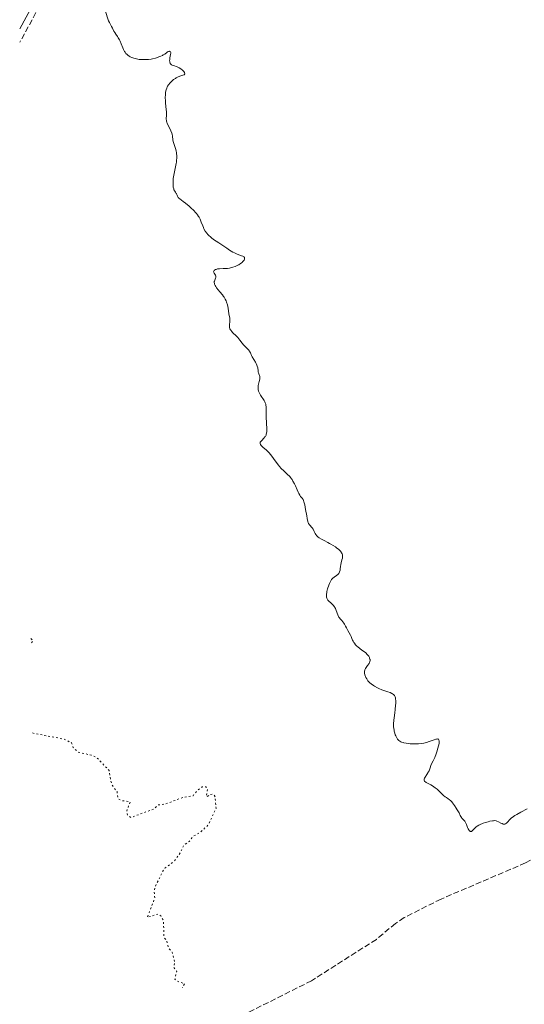
# Model space of a CAD drawing. Units: metres. Extents: x 628980 to 632461, y 4671786 to 4674137.
# Drawn here: x 629007 to 629160, y 4672350 to 4672648 of the extents above; entities that cross this region are included whole.
import ezdxf

# ---------------------------------------------------------------- set-up
doc = ezdxf.new("R2010")
doc.units = ezdxf.units.M
doc.header["$MEASUREMENT"] = 0
doc.linetypes.add('DGN Style 3', pattern=[2.435891, 1.739922, -0.695969])
doc.linetypes.add('DGN Style 5', pattern=[1.217945, 0.521977, -0.695969])
for name, color, linetype, lineweight in [('Barranco lineal', 142, 'DGN Style 3', 13), ('Camino', 7, 'DGN Style 3', 0), ('Curva de nivel auxiliar', 30, 'DGN Style 5', 0), ('Curva de nivel intermedia', 30, 'Continuous', 0), ('Margen derecho', 7, 'Continuous', 0)]:
    doc.layers.add(name, color=color, linetype=linetype, lineweight=lineweight)

msp = doc.modelspace()

# ---------------------------------------------------------------- linework, layer by layer
at = {"layer": 'Barranco lineal', "color": 142, "linetype": 'DGN Style 3', "lineweight": 13}
msp.add_polyline3d([(629201.42, 4672437.43, 318.66), (629194.7, 4672431.31, 318.51), (629189.19, 4672425.57, 318.4), (629184.29, 4672419.88, 318.45), (629169.31, 4672399.94, 317.69), (629167.65, 4672398.06, 317.66), (629163.66, 4672394.96, 317.69), (629159.94, 4672393.01, 317.69), (629134.36, 4672382.07, 317.45), (629123.2, 4672376.47, 316.99), (629120.55, 4672374.68, 316.97), (629114.77, 4672369.88, 316.99), (629095.13, 4672357.35, 316.26), (629069.25, 4672344.38, 315.31), (629067.27, 4672342.92, 315.24), (629062.59, 4672336.92, 315.1), (629060.76, 4672335.2, 315.07), (629054.26, 4672331.04, 315.07), (629049.82, 4672328.71, 315.08), (629042.16, 4672325.54, 315.02), (629032.74, 4672322.24, 314.86), (629012.74, 4672317.35, 315.06)], dxfattribs=at)
at = {"layer": 'Camino', "color": 7, "linetype": 'DGN Style 3', "lineweight": 0}
msp.add_polyline3d([(629017.48, 4672661.08, 319.72), (629006.8, 4672641.43, 319.29)], dxfattribs=at)
at = {"layer": 'Curva de nivel auxiliar', "color": 30, "linetype": 'DGN Style 5', "lineweight": 0, "elevation": 317.5, "flags": 128}
for points in [[(629010.11, 4672460.93), (629010.76, 4672460.35), (629010.2, 4672459.46), (629010.14, 4672459.44)], [(629010.63, 4672432.4), (629011.07, 4672432.22), (629020.08, 4672430.49), (629022.4, 4672429.4), (629022.97, 4672427.96), (629024.46, 4672426.49), (629028.34, 4672425.66), (629029.99, 4672424.99), (629033.83, 4672420.98), (629034.25, 4672418.16), (629034.82, 4672416.47), (629036.21, 4672414.56), (629036.49, 4672412.53), (629037.46, 4672411.89), (629040.18, 4672411.51), (629039.13, 4672408.58), (629039.44, 4672407.47), (629040.4, 4672406.76), (629047.46, 4672409.36), (629048.47, 4672410.52), (629050.88, 4672410.85), (629056.38, 4672412.89), (629059.24, 4672413.35), (629060.52, 4672415), (629062.02, 4672416.05), (629063.07, 4672416.09), (629063.65, 4672415.51), (629063.24, 4672413.21), (629063.55, 4672413.08), (629064.48, 4672413.74), (629065.36, 4672413.83), (629065.93, 4672413.01), (629066.21, 4672409.54), (629063.87, 4672404.54), (629061.43, 4672402.29), (629059.4, 4672401.13), (629058.02, 4672399.49), (629056.34, 4672398.23), (629055.39, 4672396.16), (629053.48, 4672393.49), (629050.84, 4672391.51), (629050.07, 4672390.47), (629047.84, 4672385.89), (629047.45, 4672384.5), (629047.66, 4672382.4), (629045.38, 4672376.51), (629048.58, 4672377.55), (629049.45, 4672377.02), (629050.26, 4672375.58), (629050.46, 4672370.48), (629051.26, 4672369.56), (629051.73, 4672367.43), (629052.88, 4672365.95), (629053.74, 4672362.85), (629053.42, 4672361.41), (629054.29, 4672360.21), (629053.76, 4672357.86), (629054.21, 4672357.26), (629056.7, 4672356.47), (629056.06, 4672355.55), (629056.01, 4672355.22)]]:
    msp.add_lwpolyline(points, dxfattribs=at)
at = {"layer": 'Curva de nivel intermedia', "color": 30, "linetype": 'Continuous', "lineweight": 0, "elevation": 320, "flags": 128}
for points in [[(629032.76, 4672650.74), (629033.55, 4672648.24), (629033.66, 4672647.92), (629033.89, 4672647.39), (629034.1, 4672646.96), (629034.51, 4672646.23), (629034.81, 4672645.65), (629035.26, 4672644.79), (629035.54, 4672644.33), (629035.86, 4672643.86), (629036.34, 4672643.17), (629036.59, 4672642.78), (629036.96, 4672642.13), (629037.14, 4672641.76), (629037.47, 4672640.94), (629037.93, 4672639.77), (629038.19, 4672639.19), (629038.49, 4672638.64), (629038.65, 4672638.38), (629038.93, 4672638.02), (629039.24, 4672637.7), (629039.46, 4672637.51), (629039.94, 4672637.17), (629040.2, 4672637.02), (629040.74, 4672636.77), (629041.3, 4672636.56), (629041.69, 4672636.45), (629042.49, 4672636.29), (629042.94, 4672636.23), (629043.84, 4672636.15), (629044.74, 4672636.15), (629045.33, 4672636.18), (629045.73, 4672636.22), (629046.52, 4672636.34), (629046.97, 4672636.43), (629047.83, 4672636.64), (629048.64, 4672636.89), (629049.13, 4672637.07), (629049.44, 4672637.19), (629049.98, 4672637.44), (629050.24, 4672637.59), (629050.66, 4672637.86), (629051.28, 4672638.33), (629051.54, 4672638.51), (629051.78, 4672638.62), (629051.9, 4672638.66), (629052.07, 4672638.68), (629052.22, 4672638.66), (629052.4, 4672638.53), (629052.48, 4672638.33), (629052.49, 4672638.16), (629052.45, 4672637.74), (629052.25, 4672636.71), (629052.18, 4672636.2), (629052.16, 4672635.78), (629052.17, 4672635.6), (629052.22, 4672635.34), (629052.3, 4672635.11), (629052.36, 4672635.01), (629052.51, 4672634.82), (629052.6, 4672634.73), (629052.76, 4672634.62), (629052.94, 4672634.52), (629053.37, 4672634.34), (629054.43, 4672633.97), (629055.01, 4672633.71), (629055.57, 4672633.36), (629056.03, 4672633), (629056.22, 4672632.81), (629056.47, 4672632.53), (629056.65, 4672632.26), (629056.7, 4672632.14), (629056.74, 4672631.97), (629056.71, 4672631.83), (629056.51, 4672631.59), (629056.41, 4672631.53), (629056.15, 4672631.42), (629055.23, 4672631.12), (629054.56, 4672630.85), (629054.14, 4672630.63), (629053.88, 4672630.46), (629053.36, 4672630.1), (629052.86, 4672629.68), (629052.62, 4672629.45)], [(629052.62, 4672629.45), (629052.27, 4672629.09), (629051.79, 4672628.49), (629051.54, 4672628.1), (629051.42, 4672627.89), (629051.26, 4672627.56), (629051.07, 4672626.99), (629050.93, 4672626.32), (629050.88, 4672625.95), (629050.85, 4672625.54), (629050.83, 4672624.65), (629050.86, 4672623.73), (629050.9, 4672623.12), (629051, 4672622.01), (629051.21, 4672620.27), (629051.23, 4672619.81), (629051.23, 4672619.59), (629051.19, 4672619.13), (629051.15, 4672618.47), (629051.15, 4672618.11), (629051.2, 4672617.71), (629051.23, 4672617.51), (629051.32, 4672617.18), (629051.44, 4672616.83), (629051.76, 4672616.09), (629052.5, 4672614.57), (629052.8, 4672613.88), (629052.9, 4672613.56), (629053.04, 4672612.97), (629053.16, 4672611.92), (629053.24, 4672611.38), (629053.3, 4672611.1), (629053.48, 4672610.51), (629053.9, 4672609.23), (629054.08, 4672608.56), (629054.21, 4672607.96), (629054.26, 4672607.65), (629054.31, 4672607.17), (629054.32, 4672606.42), (629054.27, 4672605.6), (629054.21, 4672605.17), (629054.13, 4672604.71), (629053.93, 4672603.74), (629053.48, 4672601.7), (629053.31, 4672600.69), (629053.24, 4672600.21), (629053.18, 4672599.28), (629053.18, 4672598.43), (629053.22, 4672597.91), (629053.26, 4672597.6), (629053.38, 4672597.05), (629053.47, 4672596.79), (629053.68, 4672596.35), (629053.9, 4672596.01), (629054.16, 4672595.65), (629054.27, 4672595.49), (629054.42, 4672595.14), (629054.53, 4672594.82), (629054.61, 4672594.65), (629054.78, 4672594.4), (629054.91, 4672594.27), (629055.24, 4672593.99), (629056.26, 4672593.25), (629056.95, 4672592.74), (629058.04, 4672591.85), (629058.62, 4672591.33), (629059.47, 4672590.5), (629060, 4672589.92), (629060.25, 4672589.62), (629060.59, 4672589.17), (629060.88, 4672588.72), (629061.05, 4672588.43), (629061.36, 4672587.83), (629061.73, 4672586.96), (629062.16, 4672585.85), (629062.38, 4672585.33), (629062.56, 4672584.95), (629062.96, 4672584.25), (629063.41, 4672583.6), (629063.74, 4672583.2), (629063.98, 4672582.95), (629064.48, 4672582.48), (629064.79, 4672582.23), (629065.45, 4672581.76), (629067.03, 4672580.73), (629067.98, 4672580.08), (629069.46, 4672579.04), (629070.32, 4672578.48), (629071.29, 4672577.92), (629071.82, 4672577.64), (629072.57, 4672577.3), (629072.96, 4672577.13), (629073.59, 4672576.89), (629074.6, 4672576.57), (629074.74, 4672576.41), (629074.81, 4672576.3), (629074.87, 4672576.06), (629074.87, 4672575.93), (629074.81, 4672575.68), (629074.68, 4672575.42), (629074.57, 4672575.25)], [(629074.57, 4672575.25), (629074.27, 4672574.91), (629074.08, 4672574.73), (629073.64, 4672574.4), (629073.14, 4672574.09), (629072.78, 4672573.91), (629072.04, 4672573.58), (629071.26, 4672573.31), (629070.87, 4672573.2), (629070.27, 4672573.07), (629069.66, 4672572.98), (629069.35, 4672572.95), (629068.41, 4672572.91), (629067.21, 4672572.88), (629066.69, 4672572.81), (629066.23, 4672572.68), (629066.06, 4672572.61), (629065.77, 4672572.43), (629065.61, 4672572.28), (629065.51, 4672572.12), (629065.46, 4672571.9), (629065.49, 4672571.77), (629065.63, 4672571.49), (629066.02, 4672570.92), (629066.16, 4672570.64), (629066.19, 4672570.5), (629066.17, 4672570.23), (629066.08, 4672569.96), (629065.82, 4672569.45), (629065.71, 4672569.12), (629065.68, 4672568.95), (629065.68, 4672568.68), (629065.73, 4672568.39), (629065.78, 4672568.22), (629065.98, 4672567.74), (629066.12, 4672567.48), (629066.36, 4672567.07), (629066.83, 4672566.45), (629067.37, 4672565.84), (629068.14, 4672564.98), (629068.5, 4672564.5), (629068.67, 4672564.25), (629068.98, 4672563.7), (629069.25, 4672563.12), (629069.4, 4672562.72), (629069.66, 4672561.9), (629069.85, 4672560.95), (629070.1, 4672559.22), (629070.35, 4672557.89), (629070.41, 4672557.32), (629070.38, 4672556.75), (629070.29, 4672556.02), (629070.25, 4672555.68), (629070.25, 4672555.25), (629070.29, 4672555.04), (629070.4, 4672554.72), (629070.6, 4672554.36), (629070.75, 4672554.17), (629070.92, 4672553.96), (629071.33, 4672553.51), (629072.3, 4672552.53), (629072.77, 4672552.02), (629073.4, 4672551.28), (629074.16, 4672550.3), (629074.56, 4672549.83), (629075.22, 4672549.14), (629076.05, 4672548.28), (629076.36, 4672547.9), (629076.48, 4672547.71), (629076.66, 4672547.36), (629076.95, 4672546.62), (629077.16, 4672546.18), (629077.63, 4672545.39), (629078.11, 4672544.61), (629078.34, 4672544.22), (629078.61, 4672543.65), (629078.7, 4672543.38), (629078.82, 4672542.88), (629078.92, 4672541.99), (629078.98, 4672541.58), (629079.03, 4672541.38), (629079.16, 4672541.01), (629079.43, 4672540.29), (629079.5, 4672539.96), (629079.51, 4672539.79), (629079.48, 4672539.47), (629079.4, 4672539.14), (629079.25, 4672538.67), (629079.18, 4672538.42), (629079.05, 4672537.87), (629079, 4672537.59), (629078.96, 4672537.14), (629078.95, 4672536.7), (629078.97, 4672536.48), (629079, 4672536.26), (629079.1, 4672535.84), (629079.25, 4672535.42), (629079.36, 4672535.16), (629079.65, 4672534.64), (629080.78, 4672533.01), (629081.03, 4672532.54)], [(629081.03, 4672532.54), (629081.13, 4672532.3), (629081.25, 4672531.9), (629081.32, 4672531.44), (629081.35, 4672531.19), (629081.37, 4672530.29), (629081.37, 4672528.83), (629081.38, 4672528.01), (629081.6, 4672524.29), (629081.58, 4672523.49), (629081.54, 4672523.16), (629081.43, 4672522.71), (629081.35, 4672522.51), (629081.14, 4672522.13), (629081.01, 4672521.94), (629080.69, 4672521.57), (629080.04, 4672520.89), (629079.78, 4672520.58), (629079.62, 4672520.33), (629079.57, 4672520.21), (629079.54, 4672520.04), (629079.55, 4672519.86), (629079.64, 4672519.64), (629079.85, 4672519.36), (629080, 4672519.22), (629080.38, 4672518.89), (629081.02, 4672518.37), (629081.37, 4672518.06), (629081.92, 4672517.52), (629082.2, 4672517.2), (629082.77, 4672516.51), (629084.4, 4672514.28), (629085.08, 4672513.4), (629085.41, 4672513.01), (629085.91, 4672512.44), (629086.7, 4672511.66), (629087.86, 4672510.63), (629088.44, 4672510.05), (629088.82, 4672509.62), (629089, 4672509.39), (629089.26, 4672509.02), (629089.51, 4672508.61), (629089.97, 4672507.73), (629090.25, 4672507.12), (629090.75, 4672505.94), (629091.09, 4672505.19), (629091.25, 4672504.87), (629091.55, 4672504.36), (629091.83, 4672503.97), (629092.3, 4672503.37), (629092.56, 4672502.97), (629092.68, 4672502.73), (629092.85, 4672502.29), (629093.02, 4672501.71), (629093.1, 4672501.35), (629093.35, 4672500.01), (629093.68, 4672498.06), (629093.82, 4672497.22), (629094.02, 4672496.33), (629094.16, 4672495.92), (629094.26, 4672495.7), (629094.52, 4672495.32), (629095.33, 4672494.39), (629095.6, 4672494.01), (629095.72, 4672493.8), (629095.95, 4672493.35), (629096.27, 4672492.7), (629096.47, 4672492.37), (629096.72, 4672492.04), (629096.86, 4672491.88), (629097.12, 4672491.64), (629097.42, 4672491.42), (629098.12, 4672490.98), (629098.93, 4672490.57), (629100.06, 4672490.02), (629100.6, 4672489.74), (629101, 4672489.53), (629101.72, 4672489.1), (629102.36, 4672488.66), (629102.73, 4672488.39), (629103.36, 4672487.87), (629103.86, 4672487.37), (629104.1, 4672487.08), (629104.21, 4672486.9), (629104.39, 4672486.56), (629104.49, 4672486.22), (629104.52, 4672486.05), (629104.53, 4672485.77), (629104.47, 4672485.3), (629104.31, 4672484.74), (629104.06, 4672483.84), (629103.96, 4672483.32), (629103.9, 4672482.76), (629103.82, 4672481.98), (629103.76, 4672481.61), (629103.62, 4672481.09), (629103.52, 4672480.86), (629103.4, 4672480.65), (629103.3, 4672480.52), (629103.08, 4672480.29), (629102.72, 4672480)], [(629102.72, 4672480), (629101.98, 4672479.52), (629101.58, 4672479.21), (629101.4, 4672479.04), (629101.17, 4672478.75), (629100.85, 4672478.22), (629100.54, 4672477.55), (629100.34, 4672477.04), (629099.98, 4672475.95), (629099.8, 4672475.21), (629099.73, 4672474.85), (629099.66, 4672474.34), (629099.63, 4672473.87), (629099.64, 4672473.66), (629099.67, 4672473.46), (629099.76, 4672473.1), (629099.92, 4672472.77), (629100.07, 4672472.56), (629100.46, 4672472.14), (629100.83, 4672471.81), (629101.38, 4672471.31), (629101.66, 4672471.03), (629102.04, 4672470.56), (629102.2, 4672470.3), (629102.35, 4672470.02), (629102.59, 4672469.43), (629103.06, 4672468.11), (629103.39, 4672467.41), (629103.98, 4672466.74), (629104.32, 4672466.34), (629104.87, 4672465.61), (629105.09, 4672465.29), (629105.46, 4672464.71), (629105.73, 4672464.21), (629106.12, 4672463.4), (629106.51, 4672462.69), (629106.96, 4672461.9), (629107.15, 4672461.53), (629107.37, 4672460.94), (629107.58, 4672460.39), (629107.71, 4672460.11), (629107.96, 4672459.69), (629108.11, 4672459.48), (629108.47, 4672459.06), (629108.88, 4672458.65), (629109.17, 4672458.39), (629109.76, 4672457.91), (629110.4, 4672457.44), (629111.19, 4672456.86), (629111.55, 4672456.56), (629111.99, 4672456.13), (629112.18, 4672455.91), (629112.44, 4672455.56), (629112.65, 4672455.2), (629112.73, 4672455.03), (629112.83, 4672454.71), (629112.86, 4672454.56), (629112.88, 4672454.32), (629112.83, 4672453.96), (629112.69, 4672453.59), (629112.58, 4672453.4), (629112.13, 4672452.79), (629111.68, 4672452.18), (629111.48, 4672451.85), (629111.32, 4672451.5), (629111.26, 4672451.31), (629111.21, 4672451.02), (629111.19, 4672450.82), (629111.2, 4672450.41), (629111.27, 4672449.99), (629111.38, 4672449.6), (629111.46, 4672449.41), (629111.59, 4672449.12), (629111.84, 4672448.69), (629111.98, 4672448.48), (629112.22, 4672448.17), (629112.4, 4672447.96), (629112.79, 4672447.56), (629113.22, 4672447.18), (629113.87, 4672446.71), (629114.22, 4672446.49), (629115.07, 4672446.03), (629115.52, 4672445.82), (629116.44, 4672445.45), (629118.2, 4672444.83), (629118.94, 4672444.56), (629119.46, 4672444.32), (629119.67, 4672444.2), (629119.94, 4672444), (629120.16, 4672443.78), (629120.25, 4672443.66), (629120.36, 4672443.46), (629120.42, 4672443.32), (629120.52, 4672442.99), (629120.57, 4672442.71), (629120.63, 4672442.06), (629120.62, 4672441.29), (629120.59, 4672440.73), (629120.46, 4672439.46), (629120.32, 4672438.42), (629120.12, 4672436.95)], [(629120.12, 4672436.95), (629120.04, 4672436.21), (629119.97, 4672435.12), (629119.97, 4672434.6), (629120, 4672434.09), (629120.03, 4672433.77), (629120.12, 4672433.14), (629120.18, 4672432.85), (629120.33, 4672432.29), (629120.5, 4672431.78), (629120.63, 4672431.47), (629120.92, 4672430.92), (629121.08, 4672430.65), (629121.2, 4672430.49), (629121.45, 4672430.21), (629121.57, 4672430.09), (629121.85, 4672429.87), (629122.15, 4672429.69), (629122.37, 4672429.59), (629122.84, 4672429.42), (629123.13, 4672429.34), (629123.77, 4672429.22), (629124.47, 4672429.12), (629124.96, 4672429.08), (629125.98, 4672429.03), (629127.02, 4672429.04), (629127.55, 4672429.06), (629128.36, 4672429.14), (629129.18, 4672429.28), (629129.59, 4672429.37), (629130, 4672429.48), (629130.81, 4672429.73), (629132.25, 4672430.26), (629132.8, 4672430.44), (629133.02, 4672430.51), (629133.34, 4672430.56), (629133.54, 4672430.52), (629133.63, 4672430.46), (629133.74, 4672430.24), (629133.79, 4672429.91), (629133.8, 4672429.69), (629133.77, 4672429.28), (629133.68, 4672428.75), (629133.62, 4672428.44), (629133.43, 4672427.72), (629133.09, 4672426.63), (629132.9, 4672426.07), (629132.44, 4672424.9), (629132, 4672423.96), (629131.49, 4672422.96), (629131.28, 4672422.51), (629131.04, 4672421.83), (629130.72, 4672420.92), (629130.51, 4672420.47), (629130.38, 4672420.25), (629130.09, 4672419.81), (629129.52, 4672419.01), (629129.32, 4672418.66), (629129.26, 4672418.5), (629129.24, 4672418.39), (629129.22, 4672418.2), (629129.29, 4672417.93), (629129.39, 4672417.77), (629129.48, 4672417.66), (629129.72, 4672417.46), (629129.88, 4672417.35), (629130.27, 4672417.12), (629131.24, 4672416.62), (629131.78, 4672416.3), (629132.6, 4672415.73), (629133.14, 4672415.31), (629133.47, 4672415.03), (629134.08, 4672414.47), (629135.12, 4672413.44), (629135.61, 4672413.03), (629135.99, 4672412.79), (629136.55, 4672412.42), (629136.85, 4672412.2), (629137.34, 4672411.76), (629137.6, 4672411.48), (629137.87, 4672411.16), (629138.42, 4672410.43), (629138.95, 4672409.63), (629139.28, 4672409.1), (629139.82, 4672408.15), (629140.2, 4672407.39), (629140.52, 4672406.76), (629140.69, 4672406.52), (629141.03, 4672406.17), (629141.38, 4672405.81), (629141.56, 4672405.61), (629141.8, 4672405.26), (629141.91, 4672405.06), (629142.1, 4672404.63), (629142.42, 4672403.74), (629142.59, 4672403.34), (629142.78, 4672403.01), (629142.91, 4672402.83), (629143.1, 4672402.65), (629143.19, 4672402.59), (629143.33, 4672402.54)], [(629143.33, 4672402.54), (629143.51, 4672402.54), (629143.61, 4672402.57), (629143.81, 4672402.71), (629144.55, 4672403.49), (629145.04, 4672403.91), (629145.33, 4672404.12), (629145.83, 4672404.43), (629146.42, 4672404.73), (629146.75, 4672404.88), (629147.1, 4672405.01), (629147.84, 4672405.27), (629148.6, 4672405.49), (629149.09, 4672405.61), (629149.96, 4672405.77), (629150.23, 4672405.8), (629150.69, 4672405.81), (629151.07, 4672405.76), (629151.29, 4672405.69), (629151.73, 4672405.49), (629152.46, 4672405.08), (629152.84, 4672404.9), (629153.21, 4672404.78), (629153.38, 4672404.76), (629153.56, 4672404.77), (629153.67, 4672404.79), (629153.88, 4672404.87), (629154.17, 4672405.05), (629154.36, 4672405.21), (629154.68, 4672405.57), (629155, 4672405.98), (629155.21, 4672406.2), (629155.64, 4672406.6), (629156.31, 4672407.08), (629156.75, 4672407.36), (629157.28, 4672407.67), (629158.55, 4672408.36), (629160.48, 4672409.4)]]:
    msp.add_lwpolyline(points, dxfattribs=at)
at = {"layer": 'Margen derecho', "color": 7, "linetype": 'Continuous', "lineweight": 0}
msp.add_polyline3d([(629015.76, 4672662.1, 319.71), (629006.73, 4672645.49, 319.32)], dxfattribs=at)

doc.saveas('drawing.dxf')
